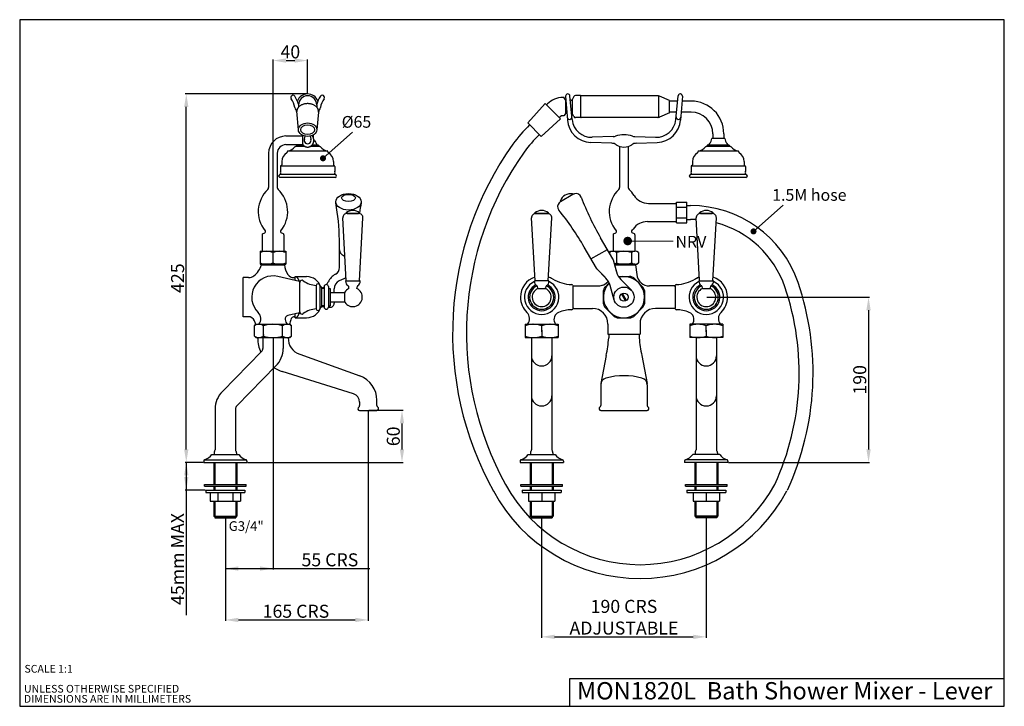
# Model space of a CAD drawing. Units: millimetres. Extents: x 0 to 1137, y 0 to 792.
import ezdxf
from ezdxf.enums import TextEntityAlignment as Align
from ezdxf.lldxf.tags import DXFTag

# ---------------------------------------------------------------- set-up
doc = ezdxf.new("R2010")
doc.units = ezdxf.units.MM
for name, color, linetype in [('CAD', 7, 'Continuous'), ('Default', 7, 'Continuous'), ('GEOMETRY', 7, 'Continuous'), ('SHEET', 7, 'Continuous')]:
    doc.layers.add(name, color=color, linetype=linetype)
doc.styles.add('SEACAD_arial_ttf', font='arial.ttf')
doc.styles.add('SEACAD_seiso_ttf', font='seiso.ttf')
doc.styles.get("Standard").update_dxf_attribs({"font": 'arial.ttf'})
tags = doc.linetypes.add('HIDDEN2', pattern=[4.7625, 3.175, -1.5875]).pattern_tags.tags
tags[6:7] = [DXFTag(74, 4), DXFTag(75, 0), DXFTag(340, '0'), DXFTag(46, 0.0), DXFTag(50, 0.0), DXFTag(44, 0.0), DXFTag(45, 0.0)]
tags[4:5] = [DXFTag(74, 4), DXFTag(75, 0), DXFTag(340, '0'), DXFTag(46, 0.0), DXFTag(50, 0.0), DXFTag(44, 0.0), DXFTag(45, 0.0)]
doc.dimstyles.new('ISO-25', dxfattribs={"dimtxt": 2.5, "dimasz": 2.5, "dimexe": 1.25, "dimexo": 0.625, "dimtad": 1, "dimtxsty": 'Standard', "dimcen": 2.5, "dimadec": 0, "dimazin": 0, "dimtfac": 1, "dimtmove": 0, "dimatfit": 3, "dimfxl": 1, "dimarcsym": 0})

# ---------------------------------------------------------------- blocks, each defined once
blk = doc.blocks.new('*D12')
at = {"layer": 'Defpoints', "color": 0}
for p in [(402.4, 341.4), (237.4, 217.4), (402.4, 99.6)]:
    blk.add_point(p, dxfattribs=at)
at = {"layer": 'GEOMETRY', "color": 0, "lineweight": -2}
for p, q in [((402.4, 340.7), (402.4, 98.4)), ((237.4, 216.7), (237.4, 98.4)), ((252.4, 99.6), (387.4, 99.6))]:
    blk.add_line(p, q, dxfattribs=at)
at = {"layer": 'GEOMETRY', "color": 0}
for points in [[(252.4, 102.1), (252.4, 97.1), (237.4, 99.6)], [(387.4, 97.1), (387.4, 102.1), (402.4, 99.6)]]:
    blk.add_solid(points, dxfattribs=at)
at = {"layer": 'GEOMETRY', "color": 0, "insert": (318.9, 107.7), "char_height": 15, "attachment_point": 5, "style": 'SEACAD_seiso_ttf'}
blk.add_mtext('{165 CRS}', dxfattribs=at)
blk = doc.blocks.new('*D13')
at = {"layer": 'Defpoints', "color": 0}
for p in [(332.4, 744.9), (332.4, 706.4), (292.4, 524.9)]:
    blk.add_point(p, dxfattribs=at)
at = {"layer": 'GEOMETRY', "color": 0, "lineweight": -2}
for p, q in [((292.4, 525.5), (292.4, 746.1)), ((307.4, 744.9), (317.4, 744.9)), ((332.4, 707.1), (332.4, 746.1))]:
    blk.add_line(p, q, dxfattribs=at)
at = {"layer": 'GEOMETRY', "color": 0}
for points in [[(307.4, 747.4), (307.4, 742.4), (292.4, 744.9)], [(317.4, 742.4), (317.4, 747.4), (332.4, 744.9)]]:
    blk.add_solid(points, dxfattribs=at)
at = {"layer": 'GEOMETRY', "color": 0, "insert": (312.4, 753), "char_height": 15, "attachment_point": 5, "style": 'SEACAD_seiso_ttf'}
blk.add_mtext('40', dxfattribs=at)
blk = doc.blocks.new('*D14')
at = {"layer": 'Defpoints', "color": 0}
for p in [(192.3, 706.4), (332.4, 706.4), (212.4, 281.4)]:
    blk.add_point(p, dxfattribs=at)
at = {"layer": 'GEOMETRY', "color": 0, "lineweight": -2}
for p, q in [((331.7, 706.4), (191, 706.4)), ((192.3, 296.4), (192.3, 691.4)), ((211.7, 281.4), (191, 281.4))]:
    blk.add_line(p, q, dxfattribs=at)
at = {"layer": 'GEOMETRY', "color": 0}
for points in [[(194.8, 691.4), (189.8, 691.4), (192.3, 706.4)], [(189.8, 296.4), (194.8, 296.4), (192.3, 281.4)]]:
    blk.add_solid(points, dxfattribs=at)
at = {"layer": 'GEOMETRY', "color": 0, "insert": (184.2, 493.9), "char_height": 15, "attachment_point": 5, "rotation": 90, "style": 'SEACAD_seiso_ttf'}
blk.add_mtext('425', dxfattribs=at)
blk = doc.blocks.new('*D15')
at = {"layer": 'Defpoints', "color": 0}
for p in [(402.4, 341.4), (441.3, 341.4), (262.4, 281.4)]:
    blk.add_point(p, dxfattribs=at)
at = {"layer": 'GEOMETRY', "color": 0, "lineweight": -2}
for p, q in [((403, 341.4), (442.6, 341.4)), ((441.3, 296.4), (441.3, 326.4)), ((263, 281.4), (442.6, 281.4))]:
    blk.add_line(p, q, dxfattribs=at)
at = {"layer": 'GEOMETRY', "color": 0}
for points in [[(443.8, 326.4), (438.8, 326.4), (441.3, 341.4)], [(438.8, 296.4), (443.8, 296.4), (441.3, 281.4)]]:
    blk.add_solid(points, dxfattribs=at)
at = {"layer": 'GEOMETRY', "color": 0, "insert": (433.2, 311.4), "char_height": 15, "attachment_point": 5, "rotation": 90, "style": 'SEACAD_seiso_ttf'}
blk.add_mtext('60', dxfattribs=at)
blk = doc.blocks.new('*D16')
at = {"layer": 'Defpoints', "color": 0}
for p in [(602.5, 217.4), (792.5, 217.4), (792.5, 80.1)]:
    blk.add_point(p, dxfattribs=at)
at = {"layer": 'GEOMETRY', "color": 0, "lineweight": -2}
for p, q in [((602.5, 216.7), (602.5, 78.9)), ((792.5, 216.7), (792.5, 78.9)), ((617.5, 80.1), (777.5, 80.1))]:
    blk.add_line(p, q, dxfattribs=at)
at = {"layer": 'GEOMETRY', "color": 0}
for points in [[(617.5, 82.6), (617.5, 77.6), (602.5, 80.1)], [(777.5, 77.6), (777.5, 82.6), (792.5, 80.1)]]:
    blk.add_solid(points, dxfattribs=at)
at = {"layer": 'GEOMETRY', "color": 0, "insert": (697.5, 100.8), "char_height": 15, "attachment_point": 5, "style": 'SEACAD_seiso_ttf'}
blk.add_mtext('{190 CRS\\PADJUSTABLE}', dxfattribs=at)
blk = doc.blocks.new('*D17')
at = {"layer": 'Defpoints', "color": 0}
for p in [(212.4, 281.4), (192.3, 249.4), (214.9, 249.4)]:
    blk.add_point(p, dxfattribs=at)
at = {"layer": 'GEOMETRY', "color": 0, "lineweight": -2}
for p, q in [((211.7, 281.4), (191, 281.4)), ((192.3, 281.4), (192.3, 105.3)), ((192.3, 266.4), (192.3, 264.4)), ((214.2, 249.4), (191, 249.4))]:
    blk.add_line(p, q, dxfattribs=at)
at = {"layer": 'GEOMETRY', "color": 0}
for points in [[(194.8, 266.4), (189.8, 266.4), (192.3, 281.4)], [(189.8, 264.4), (194.8, 264.4), (192.3, 249.4)]]:
    blk.add_solid(points, dxfattribs=at)
at = {"layer": 'GEOMETRY', "color": 0, "insert": (184.2, 169.9), "char_height": 15, "attachment_point": 5, "rotation": 90, "style": 'SEACAD_seiso_ttf'}
blk.add_mtext('{45mm MAX}', dxfattribs=at)
blk = doc.blocks.new('*D18')
at = {"layer": 'Defpoints', "color": 0}
for p in [(292.4, 425.4), (237.4, 219.5), (292.4, 158.9)]:
    blk.add_point(p, dxfattribs=at)
at = {"layer": 'GEOMETRY', "color": 0, "lineweight": -2}
for p, q in [((292.4, 424.7), (292.4, 157.7)), ((237.4, 218.9), (237.4, 157.7)), ((237.4, 158.9), (404.3, 158.9)), ((252.4, 158.9), (277.4, 158.9))]:
    blk.add_line(p, q, dxfattribs=at)
at = {"layer": 'GEOMETRY', "color": 0}
for points in [[(252.4, 161.4), (252.4, 156.4), (237.4, 158.9)], [(277.4, 156.4), (277.4, 161.4), (292.4, 158.9)]]:
    blk.add_solid(points, dxfattribs=at)
at = {"layer": 'GEOMETRY', "color": 0, "insert": (355.8, 167), "char_height": 15, "attachment_point": 5, "style": 'SEACAD_seiso_ttf'}
blk.add_mtext('{ 55 CRS}', dxfattribs=at)
blk = doc.blocks.new('*D19')
at = {"layer": 'Defpoints', "color": 0}
for p in [(792.5, 471.9), (817.5, 281.4), (979.8, 281.4)]:
    blk.add_point(p, dxfattribs=at)
at = {"layer": 'GEOMETRY', "color": 0, "lineweight": -2}
for p, q in [((793.1, 471.9), (981, 471.9)), ((979.8, 456.9), (979.8, 296.4)), ((818.1, 281.4), (981, 281.4))]:
    blk.add_line(p, q, dxfattribs=at)
at = {"layer": 'GEOMETRY', "color": 0}
for points in [[(982.3, 456.9), (977.3, 456.9), (979.8, 471.9)], [(977.3, 296.4), (982.3, 296.4), (979.8, 281.4)]]:
    blk.add_solid(points, dxfattribs=at)
at = {"layer": 'GEOMETRY', "color": 0, "insert": (971.6, 376.6), "char_height": 15, "attachment_point": 5, "rotation": 90, "style": 'SEACAD_seiso_ttf'}
blk.add_mtext('{190}', dxfattribs=at)
blk = doc.blocks.new('SEANNOT_GROUP1')
at = {"layer": 'Default', "linetype": 'Continuous', "lineweight": 20}
h = blk.add_hatch(color=7, dxfattribs=at)
edge = h.paths.add_edge_path()
edge.add_ellipse((345.17, 306.38), major_axis=(1.17, 0), ratio=1, start_angle=0, end_angle=360)
at = {"layer": 'Default', "color": 7, "linetype": 'Continuous', "lineweight": 20}
blk.add_lwpolyline([(356.56, 316.45), (345.17, 306.38)], dxfattribs=at)
blk = doc.blocks.new('SEANNOT_GROUP4')
at = {"layer": 'Default', "linetype": 'Continuous', "lineweight": 20}
h = blk.add_hatch(color=7, dxfattribs=at)
edge = h.paths.add_edge_path()
edge.add_ellipse((288.99, 298.97), major_axis=(1.67, 0), ratio=1, start_angle=0, end_angle=360)
at = {"layer": 'Default', "color": 7, "linetype": 'Continuous', "lineweight": 20}
blk.add_lwpolyline([(306.55, 298.97), (288.99, 298.97)], dxfattribs=at)

msp = doc.modelspace()

# ---------------------------------------------------------------- linework, layer by layer
at = {"layer": 'Default', "color": 7, "linetype": 'Continuous'}
for p, q in [((638.63, 590.588), (638.187, 591.031)), ((638.63, 590.588), (638.187, 591.031)), ((624.207, 582.261), (624.045, 582.866)), ((624.207, 582.261), (624.045, 582.866)), ((624.207, 582.261), (638.63, 590.588)), ((624.207, 582.261), (638.63, 590.588)), ((376.618, 568.519), (376.772, 569.097)), ((392.515, 568.519), (376.618, 568.519)), ((377.909, 568.519), (391.224, 568.519)), ((392.515, 568.519), (392.36, 569.097)), ((594.567, 568.519), (594.721, 569.097)), ((594.567, 568.519), (610.464, 568.519)), ((609.172, 568.519), (595.858, 568.519)), ((610.464, 568.519), (610.309, 569.097)), ((784.567, 568.519), (784.721, 569.097)), ((800.464, 568.519), (784.567, 568.519)), ((785.858, 568.519), (799.172, 568.519)), ((800.464, 568.519), (800.309, 569.097)), ((376.917, 490.82), (372.949, 563.28)), ((392.216, 490.82), (396.184, 563.28)), ((594.866, 490.82), (590.898, 563.28)), ((610.165, 490.82), (614.133, 563.28)), ((784.866, 490.82), (780.898, 563.28)), ((800.165, 490.82), (804.133, 563.28)), ((369.109, 506.134), (369.109, 538.222)), ((684.548, 516.261), (670.549, 540.507)), ((665.617, 505.331), (651.619, 529.578)), ((665.617, 505.331), (651.619, 529.578)), ((659.426, 516.056), (678.356, 526.985)), ((659.426, 516.056), (678.356, 526.985)), ((680.724, 523.026), (682.214, 524.517)), ((680.724, 523.026), (682.214, 524.517)), ((680.724, 523.026), (680.724, 522.885)), ((680.724, 523.026), (680.724, 522.885)), ((685.061, 515.032), (688.515, 502.404)), ((685.061, 515.032), (688.515, 502.404)), ((685.11, 514.962), (688.924, 501.02)), ((666.426, 504.273), (675.634, 494.968)), ((666.426, 504.273), (675.634, 494.968)), ((666.461, 504.195), (676.628, 493.921)), ((666.461, 504.195), (676.628, 493.921)), ((376.728, 494.27), (368.884, 490.612)), ((376.618, 490.82), (392.515, 490.82)), ((610.464, 490.82), (594.567, 490.82)), ((706.062, 479.894), (693.918, 492.311)), ((784.567, 490.82), (800.464, 490.82)), ((358.358, 477.406), (375.249, 477.406)), ((363.147, 477.406), (363.147, 481.607)), ((363.147, 477.406), (363.147, 481.607)), ((375.249, 466.228), (375.249, 477.655)), ((380.095, 481.915), (380.095, 482.888)), ((389.038, 481.915), (389.038, 482.888)), ((598.044, 481.915), (598.044, 482.888)), ((598.044, 481.915), (606.987, 481.915)), ((606.987, 481.915), (606.987, 482.888)), ((675.345, 483.143), (680.529, 488.328)), ((675.345, 483.143), (680.529, 488.328)), ((686.354, 468.516), (681.674, 485.242)), ((788.044, 481.915), (788.044, 482.888)), ((788.044, 481.915), (796.987, 481.915)), ((796.987, 481.915), (796.987, 482.888)), ((358.358, 466.477), (375.249, 466.477)), ((363.147, 466.477), (363.147, 464.992)), ((363.147, 466.477), (363.147, 464.992)), ((699.2, 467.533), (694.54, 475.605)), ((699.2, 467.533), (694.54, 475.605)), ((700.491, 468.278), (695.831, 476.35)), ((700.491, 468.278), (695.831, 476.35)), ((348.919, 461.406), (351.403, 461.107)), ((356.368, 460.51), (357.887, 460.327))]:
    msp.add_line(p, q, dxfattribs=at)
for radius in [11.675, 11.675, 4.72, 4.72]:
    msp.add_circle((697.515, 471.941), radius, dxfattribs=at)
for centre, radius, start, end in [((635.842, 578.762), 12.491, 79.179594, 160.820406), ((635.842, 578.762), 12.491, 79.179594, 160.820406), ((651.816, 551.095), 41.636, 105.669286, 108.463041), ((651.816, 551.095), 41.636, 105.669286, 108.463041), ((642.257, 585.171), 6.245, 20.413238, 105.669286), ((642.257, 585.171), 6.245, 20.413238, 105.669286), ((71.119, 530.892), 298.08, 1.40912, 9.620108), ((687.964, 530.892), 298.08, 170.379892, 172.633543), ((627.086, 576.411), 6.245, 134.329258, 219.586032), ((627.086, 576.411), 6.245, 134.329258, 219.586032), ((651.816, 551.095), 41.636, 131.536959, 134.329258), ((651.816, 551.095), 41.636, 131.536959, 134.329258), ((939.976, 698.371), 312.269, 200.826258, 210.367193), ((939.976, 698.371), 312.269, 200.826258, 210.367193), ((377.909, 563.551), 4.968, 90, 183.134762), ((384.566, 560.074), 11.923, 49.179594, 130.820406), ((391.224, 563.551), 4.968, 356.865238, 90), ((595.858, 563.551), 4.968, 90, 183.134762), ((602.515, 560.074), 11.923, 49.179594, 130.820406), ((609.172, 563.551), 4.968, 356.865238, 90), ((380.191, 375.18), 312.269, 29.632807, 39.173742), ((380.191, 375.18), 312.269, 29.632807, 39.173742), ((785.858, 563.551), 4.968, 90, 183.134762), ((792.515, 560.074), 11.923, 49.179594, 130.820406), ((799.172, 563.551), 4.968, 356.865238, 90), ((680.041, 513.658), 5.204, 15.297637, 30), ((680.041, 513.658), 5.204, 15.297637, 30), ((680.318, 513.651), 4.968, 15.297637, 30), ((680.318, 513.651), 4.968, 15.297637, 30), ((360.277, 506.134), 8.832, 298.645452, 0), ((670.125, 507.934), 5.204, 210, 224.702363), ((670.125, 507.934), 5.204, 210, 224.702363), ((669.992, 507.689), 4.968, 210, 224.702363), ((669.992, 507.689), 4.968, 210, 224.702363), ((708.217, 506.297), 20.002, 195.297637, 224.365951), ((708.217, 506.297), 20.002, 195.297637, 224.365951), ((708.217, 506.297), 20.002, 195.297637, 224.365951), ((343.048, 495.667), 14.437, 320.304796, 334.58708), ((374.037, 480.943), 19.872, 118.645452, 154.58708), ((373.083, 481.607), 9.936, 115, 180), ((373.083, 481.607), 9.936, 115, 180), ((376.618, 490.323), 0.497, 90, 180), ((382.082, 490.323), 5.962, 180, 236.251011), ((387.05, 490.323), 5.962, 303.748989, 0), ((392.515, 490.323), 0.497, 0, 90), ((602.515, 471.941), 19.872, 115.110477, 64.889523), ((594.567, 490.323), 0.497, 90, 180), ((600.031, 490.323), 5.962, 180, 236.251011), ((604.999, 490.323), 5.962, 303.748989, 0), ((610.464, 490.323), 0.497, 0, 90), ((662.411, 479.851), 20.002, 15.634049, 44.702363), ((662.411, 479.851), 20.002, 15.634049, 44.702363), ((792.515, 471.941), 19.872, 115.110477, 64.889523), ((792.515, 471.941), 24.343, 108.879322, 120.886458), ((784.567, 490.323), 0.497, 90, 180), ((790.031, 490.323), 5.962, 180, 236.251011), ((794.999, 490.323), 5.962, 303.748989, 0), ((800.464, 490.323), 0.497, 0, 90), ((343.048, 495.667), 14.437, 293.992505, 305.439294), ((384.566, 471.941), 10.93, 211.51537, 65.85226), ((384.566, 471.941), 10.93, 114.14774, 148.48463), ((377.114, 482.888), 2.981, 0, 56.251011), ((392.018, 482.888), 2.981, 123.748989, 180), ((602.515, 471.941), 15.6, 115.215498, 64.784502), ((602.515, 471.941), 13.91, 111.959656, 68.040344), ((602.515, 471.941), 10.93, 114.14774, 65.85226), ((595.063, 482.888), 2.981, 0, 56.251011), ((609.967, 482.888), 2.981, 123.748989, 180), ((792.515, 471.941), 15.6, 115.215498, 64.784502), ((792.515, 471.941), 13.91, 111.959656, 68.040344), ((792.515, 471.941), 10.93, 114.14774, 65.85226), ((785.063, 482.888), 2.981, 0, 56.251011), ((799.967, 482.888), 2.981, 123.748989, 180), ((358.449, 464.992), 4.699, 263.140633, 0), ((358.449, 464.992), 4.699, 263.140633, 0)]:
    msp.add_arc(centre, radius, start, end, dxfattribs=at)
for centre, major_axis, ratio in [((379.542, 581.924), (14.656, 0), 0.64768099), ((379.542, 586.425), (7.949, 0), 0.51759106)]:
    msp.add_ellipse(centre, major_axis=major_axis, ratio=ratio, dxfattribs=at)
msp.add_rational_spline([(369.109, 526.469), (369.109, 521.419), (375.352, 519.391)], [1, 0.837126017571, 1], degree=2, dxfattribs=at)
at = {"layer": 'GEOMETRY', "color": 7, "linetype": 'Continuous'}
for p, q in [((321.858, 693.729), (321.858, 691.13)), ((342.858, 693.729), (342.858, 691.13)), ((606.656, 695.173), (586.554, 672.848)), ((606.656, 695.173), (624.333, 677.495)), ((609.169, 694.857), (608.07, 693.758)), ((628.19, 702.253), (627.023, 702.253)), ((629.995, 699.628), (628.623, 702.003)), ((629.995, 699.628), (629.995, 683.878)), ((630.11, 703.665), (632.266, 676.188)), ((637.735, 676.734), (635.103, 704.057)), ((636.527, 699.003), (635.591, 699.003)), ((639.746, 703.328), (637.61, 699.628)), ((637.61, 699.628), (637.61, 683.878)), ((647.173, 704.453), (641.695, 704.453)), ((647.423, 704.203), (647.423, 679.303)), ((647.423, 704.003), (647.423, 679.503)), ((647.423, 704.003), (647.423, 679.503)), ((736.762, 704.253), (648.085, 704.253)), ((737.423, 704.003), (737.423, 679.503)), ((749.923, 698.753), (738.637, 703.746)), ((749.923, 684.753), (749.923, 698.753)), ((759.355, 698.103), (749.923, 698.103)), ((757.296, 676.734), (759.932, 704.105)), ((764.918, 703.625), (762.764, 676.188)), ((774.923, 698.103), (764.485, 698.103)), ((321.758, 665.121), (319.858, 686.334)), ((344.774, 685.312), (342.958, 665.121)), ((629.995, 683.878), (628.623, 681.503)), ((631.615, 684.503), (631.077, 684.503)), ((639.746, 680.178), (637.61, 683.878)), ((749.923, 684.753), (738.637, 679.76)), ((758.131, 685.403), (749.923, 685.403)), ((774.923, 685.403), (763.488, 685.403)), ((586.554, 672.848), (602.008, 657.393)), ((624.333, 677.495), (602.008, 657.393)), ((622.919, 678.909), (624.018, 680.008)), ((628.19, 681.253), (627.023, 681.253)), ((647.173, 679.053), (641.695, 679.053)), ((736.762, 679.253), (648.085, 679.253)), ((800.073, 660.403), (800.073, 655.103)), ((812.773, 660.403), (812.773, 655.103)), ((307.358, 657.861), (326.808, 657.861)), ((307.358, 647.861), (326.802, 647.861)), ((326.758, 658.56), (326.758, 657.861)), ((326.808, 647.861), (326.808, 657.861)), ((338.708, 658.933), (338.708, 656.439)), ((340.327, 652.864), (339.517, 652.864)), ((683.311, 649.489), (659.128, 650.398)), ((685.007, 657.311), (660.977, 656.407)), ((710.024, 657.311), (734.054, 656.407)), ((711.719, 649.489), (735.903, 650.398)), ((813.923, 655.103), (798.923, 655.103)), ((287.358, 637.861), (287.358, 598.393)), ((297.358, 637.861), (297.358, 598.393)), ((308.858, 639.603), (308.858, 639.198)), ((309.641, 640.579), (355.074, 640.579)), ((329.702, 645.603), (318.358, 645.603)), ((319.658, 647.103), (319.658, 645.603)), ((327.472, 647.103), (319.658, 647.103)), ((346.358, 645.603), (334.944, 645.603)), ((345.058, 647.103), (337.173, 647.103)), ((345.058, 647.103), (345.058, 645.603)), ((355.858, 639.603), (355.858, 639.198)), ((692.515, 645.858), (692.515, 598.393)), ((702.515, 645.858), (702.515, 598.393)), ((782.923, 639.603), (782.923, 639.198)), ((783.707, 640.579), (829.14, 640.579)), ((820.423, 645.603), (792.423, 645.603)), ((819.123, 647.103), (793.723, 647.103)), ((793.723, 647.103), (793.723, 645.603)), ((819.123, 647.103), (819.123, 645.603)), ((829.923, 639.603), (829.923, 639.198)), ((302.608, 628.603), (302.608, 624.572)), ((362.108, 628.603), (362.108, 624.572)), ((776.673, 628.603), (776.673, 624.572)), ((836.173, 628.603), (836.173, 624.572)), ((300.958, 622.603), (300.958, 617.115)), ((300.958, 613.991), (300.958, 613.303)), ((301.783, 623.588), (362.933, 623.588)), ((363.758, 622.603), (363.758, 617.115)), ((363.758, 613.991), (363.758, 613.303)), ((775.023, 622.603), (775.023, 617.115)), ((775.023, 613.991), (775.023, 613.303)), ((775.848, 623.588), (836.998, 623.588)), ((837.823, 622.603), (837.823, 617.115)), ((837.823, 613.991), (837.823, 613.303)), ((364.258, 613.303), (300.458, 613.303)), ((364.258, 610.103), (300.458, 610.103)), ((838.323, 613.303), (774.523, 613.303)), ((838.323, 610.103), (774.523, 610.103)), ((726.006, 580.068), (758.015, 580.068)), ((758.015, 557.568), (758.015, 581.568)), ((758.015, 581.568), (770.015, 581.568)), ((770.015, 557.568), (770.015, 581.568)), ((758.015, 575.568), (770.015, 575.568)), ((770.015, 577.568), (774.454, 577.568)), ((724.523, 559.068), (758.015, 559.068)), ((758.015, 563.568), (770.015, 563.568)), ((758.015, 557.568), (770.015, 557.568)), ((770.015, 561.568), (774.454, 561.568)), ((280.364, 544.855), (282.848, 546.263)), ((304.351, 544.855), (301.868, 546.263)), ((685.522, 544.855), (688.005, 546.263)), ((709.509, 544.855), (707.026, 546.263)), ((279.858, 543.985), (279.858, 524.855)), ((304.858, 543.985), (304.858, 524.855)), ((685.015, 543.985), (685.015, 524.855)), ((710.015, 543.985), (710.015, 524.855)), ((277.458, 524.855), (307.258, 524.855)), ((277.458, 524.855), (277.458, 509.855)), ((292.358, 523.355), (292.358, 511.355)), ((307.258, 524.855), (307.258, 509.855)), ((680.615, 523.355), (682.115, 524.855)), ((680.615, 523.355), (680.615, 523.072)), ((682.115, 524.855), (710.015, 524.855)), ((688.765, 523.355), (688.765, 511.355)), ((706.265, 523.355), (706.265, 511.355)), ((714.415, 523.355), (714.415, 511.355)), ((277.458, 509.855), (307.258, 509.855)), ((279.158, 509.191), (280.308, 509.855)), ((279.158, 509.855), (279.158, 509.191)), ((279.158, 509.191), (305.558, 509.191)), ((304.408, 509.855), (280.308, 509.855)), ((305.558, 509.191), (304.408, 509.855)), ((305.558, 509.855), (305.558, 509.191)), ((709.565, 509.855), (686.476, 509.855)), ((686.476, 509.855), (712.915, 509.855)), ((686.658, 509.191), (710.715, 509.191)), ((710.715, 509.191), (709.565, 509.855)), ((710.715, 509.858), (710.715, 509.191)), ((710.715, 509.191), (712.213, 497.959)), ((714.415, 511.355), (712.915, 509.855)), ((264.273, 494.441), (257.878, 494.441)), ((257.878, 449.441), (257.878, 494.441)), ((258.858, 494.441), (258.858, 494.441)), ((322.97, 490.031), (297.858, 495.816)), ((316.266, 494.441), (317.878, 494.441)), ((317.878, 495.691), (331.178, 495.691)), ((317.878, 491.204), (317.878, 495.691)), ((323.358, 454.339), (323.358, 489.544)), ((691.258, 495.691), (705.322, 495.691)), ((705.322, 495.691), (704.017, 495.691)), ((708.789, 494.255), (719.829, 483.215)), ((719.829, 483.215), (708.789, 494.255)), ((342.358, 485.441), (342.358, 458.436)), ((346.358, 485.441), (346.358, 458.441)), ((348.858, 483.441), (346.358, 483.441)), ((348.858, 460.441), (348.858, 483.441)), ((351.358, 481.941), (348.858, 481.941)), ((351.358, 484.054), (351.358, 460.554)), ((356.358, 484.054), (356.358, 460.554)), ((356.358, 481.941), (358.358, 481.941)), ((358.358, 481.941), (358.358, 461.941)), ((638.515, 484.963), (638.515, 471.941)), ((638.515, 484.941), (667.949, 484.941)), ((673.765, 464.135), (673.765, 479.748)), ((675.202, 483.215), (676.124, 484.138)), ((675.202, 483.215), (676.124, 484.138)), ((715.559, 487.485), (715.473, 487.485)), ((721.265, 479.748), (721.265, 464.135)), ((756.515, 484.941), (727.081, 484.941)), ((756.515, 484.963), (756.515, 466.842)), ((638.515, 471.941), (638.515, 458.92)), ((756.515, 466.842), (756.515, 458.92)), ((348.858, 460.441), (346.358, 460.441)), ((351.358, 461.941), (348.858, 461.941)), ((348.858, 461.338), (351.358, 461.037)), ((356.355, 460.436), (357.884, 460.252)), ((356.358, 461.941), (358.358, 461.941)), ((638.515, 458.941), (661.015, 458.941)), ((675.202, 460.667), (686.241, 449.628)), ((719.829, 460.667), (708.789, 449.628)), ((756.515, 458.941), (734.015, 458.941)), ((263.603, 449.441), (257.878, 449.441)), ((258.858, 449.441), (258.858, 449.441)), ((322.97, 453.852), (309.46, 450.74)), ((317.584, 449.441), (317.878, 449.441)), ((317.878, 448.191), (317.878, 452.679)), ((317.878, 448.191), (331.178, 448.191)), ((689.709, 448.191), (705.322, 448.191)), ((270.858, 439.008), (272.508, 440.658)), ((270.858, 427.008), (270.858, 439.008)), ((272.508, 440.658), (312.208, 440.658)), ((275.958, 440.657), (275.958, 440.658)), ((281.358, 427.008), (281.358, 439.008)), ((303.358, 427.008), (303.358, 439.008)), ((308.758, 440.657), (308.758, 440.658)), ((313.858, 439.008), (312.208, 440.658)), ((313.858, 427.008), (313.858, 439.008)), ((583.515, 440.658), (583.515, 425.358)), ((583.515, 440.658), (595.056, 440.658)), ((583.515, 440.658), (621.515, 440.658)), ((602.515, 432.075), (602.515, 439.008)), ((602.515, 433.941), (602.515, 427.008)), ((609.974, 440.658), (621.515, 440.658)), ((621.515, 440.658), (621.515, 425.358)), ((679.015, 440.941), (679.015, 429.441)), ((716.015, 440.941), (716.015, 429.441)), ((785.056, 440.658), (773.515, 440.658)), ((773.515, 440.658), (773.515, 425.358)), ((811.515, 440.658), (773.515, 440.658)), ((792.515, 432.075), (792.515, 439.008)), ((792.515, 433.941), (792.515, 427.008)), ((811.515, 440.658), (799.974, 440.658)), ((811.515, 440.658), (811.515, 425.358)), ((270.858, 427.008), (272.508, 425.358)), ((272.508, 425.358), (312.208, 425.358)), ((274.858, 424.429), (274.858, 425.358)), ((280.558, 425.358), (280.558, 412.817)), ((282.33, 428.28), (282.358, 428.307)), ((304.158, 425.358), (304.158, 412.817)), ((309.858, 424.941), (309.858, 425.358)), ((313.858, 427.008), (312.208, 425.358)), ((583.515, 425.358), (621.515, 425.358)), ((590.715, 425.358), (590.715, 295.768)), ((614.315, 425.358), (614.315, 295.768)), ((679.015, 429.441), (716.015, 429.441)), ((680.015, 429.441), (680.015, 424.941)), ((715.015, 429.441), (715.015, 424.941)), ((811.515, 425.358), (773.515, 425.358)), ((780.715, 425.358), (780.715, 295.768)), ((804.315, 425.358), (804.315, 295.768)), ((279.093, 409.281), (233.934, 363.123)), ((323.202, 406.081), (392.505, 381.173)), ((677.015, 404.594), (670.905, 372.37)), ((718.015, 404.594), (724.125, 372.37)), ((295.781, 392.594), (250.622, 346.435)), ((385.365, 360.479), (302.923, 386.251)), ((670.765, 370.879), (670.765, 346.826)), ((724.265, 370.879), (724.265, 346.826)), ((412.358, 346.826), (412.358, 353.044)), ((225.558, 342.899), (225.558, 295.768)), ((249.158, 342.899), (249.158, 295.768)), ((392.358, 351.232), (392.358, 346.826)), ((392.358, 341.361), (412.358, 341.361)), ((670.765, 341.361), (724.265, 341.361)), ((213.366, 284.275), (261.349, 284.275)), ((221.858, 290.358), (252.858, 290.358)), ((224.458, 292.358), (224.458, 290.358)), ((250.258, 292.358), (250.258, 290.358)), ((578.524, 284.275), (626.507, 284.275)), ((587.015, 290.358), (618.015, 290.358)), ((589.615, 292.358), (589.615, 290.358)), ((615.415, 292.358), (615.415, 290.358)), ((816.507, 284.275), (768.524, 284.275)), ((808.015, 290.358), (777.015, 290.358)), ((779.615, 292.358), (779.615, 290.358)), ((805.415, 292.358), (805.415, 290.358)), ((212.358, 282.858), (212.358, 281.358)), ((212.358, 281.358), (262.358, 281.358)), ((224.158, 281.358), (224.158, 255.93)), ((225.308, 281.358), (225.308, 255.93)), ((249.408, 281.358), (249.408, 255.93)), ((250.558, 281.358), (250.558, 255.93)), ((262.358, 282.858), (262.358, 281.358)), ((577.515, 282.858), (577.515, 281.358)), ((577.515, 281.358), (627.515, 281.358)), ((589.315, 281.358), (589.315, 255.93)), ((590.465, 281.358), (590.465, 255.93)), ((614.565, 281.358), (614.565, 255.93)), ((615.715, 281.358), (615.715, 255.93)), ((627.515, 282.858), (627.515, 281.358)), ((767.515, 282.858), (767.515, 281.358)), ((817.515, 281.358), (767.515, 281.358)), ((779.315, 281.358), (779.315, 255.93)), ((780.465, 281.358), (780.465, 255.93)), ((804.565, 281.358), (804.565, 255.93)), ((805.715, 281.358), (805.715, 255.93)), ((817.515, 282.858), (817.515, 281.358)), ((213.358, 253.93), (213.358, 255.93)), ((213.358, 255.93), (261.358, 255.93)), ((213.358, 253.93), (261.358, 253.93)), ((224.158, 253.93), (224.158, 249.439)), ((225.308, 253.93), (225.308, 249.439)), ((249.408, 253.93), (249.408, 249.439)), ((250.558, 253.93), (250.558, 249.439)), ((261.358, 253.93), (261.358, 255.93)), ((578.515, 253.93), (578.515, 255.93)), ((578.515, 255.93), (626.515, 255.93)), ((578.515, 253.93), (626.515, 253.93)), ((589.315, 253.93), (589.315, 249.439)), ((590.465, 253.93), (590.465, 249.439)), ((614.565, 253.93), (614.565, 249.439)), ((615.715, 253.93), (615.715, 249.439)), ((626.515, 253.93), (626.515, 255.93)), ((768.515, 253.93), (768.515, 255.93)), ((768.515, 255.93), (816.515, 255.93)), ((768.515, 253.93), (816.515, 253.93)), ((779.315, 253.93), (779.315, 249.439)), ((780.465, 253.93), (780.465, 249.439)), ((804.565, 253.93), (804.565, 249.439)), ((805.715, 253.93), (805.715, 249.439)), ((816.515, 253.93), (816.515, 255.93)), ((214.858, 249.439), (259.858, 249.439)), ((214.858, 249.439), (214.858, 246.439)), ((214.858, 246.439), (259.858, 246.439)), ((219.808, 246.439), (219.808, 236.439)), ((228.578, 246.439), (228.578, 236.439)), ((246.138, 246.439), (246.138, 236.439)), ((254.908, 246.439), (254.908, 236.439)), ((259.858, 249.439), (259.858, 246.439)), ((580.015, 249.439), (625.015, 249.439)), ((580.015, 249.439), (580.015, 246.439)), ((580.015, 246.439), (625.015, 246.439)), ((587.315, 246.439), (587.315, 236.439)), ((602.515, 246.439), (602.515, 236.439)), ((602.515, 246.439), (602.515, 236.439)), ((617.715, 246.439), (617.715, 236.439)), ((625.015, 249.439), (625.015, 246.439)), ((770.015, 249.439), (815.015, 249.439)), ((770.015, 249.439), (770.015, 246.439)), ((770.015, 246.439), (815.015, 246.439)), ((777.315, 246.439), (777.315, 236.439)), ((792.515, 246.439), (792.515, 236.439)), ((792.515, 246.439), (792.515, 236.439)), ((807.715, 246.439), (807.715, 236.439)), ((815.015, 249.439), (815.015, 246.439)), ((219.808, 236.439), (254.908, 236.439)), ((224.158, 236.439), (224.158, 219.508)), ((225.308, 236.439), (225.308, 218.358)), ((249.408, 236.439), (249.408, 218.358)), ((250.558, 236.439), (250.558, 219.508)), ((587.315, 236.439), (617.715, 236.439)), ((589.315, 236.439), (589.315, 219.508)), ((590.465, 236.439), (590.465, 218.358)), ((614.565, 236.439), (614.565, 218.358)), ((615.715, 236.439), (615.715, 219.508)), ((777.315, 236.439), (807.715, 236.439)), ((779.315, 236.439), (779.315, 219.508)), ((780.465, 236.439), (780.465, 218.358)), ((804.565, 236.439), (804.565, 218.358)), ((805.715, 236.439), (805.715, 219.508)), ((225.308, 218.358), (224.158, 219.508)), ((224.158, 219.508), (250.558, 219.508)), ((225.308, 218.358), (249.408, 218.358)), ((225.308, 218.358), (225.308, 217.358)), ((225.308, 217.358), (249.408, 217.358)), ((249.408, 218.358), (250.558, 219.508)), ((249.408, 218.358), (249.408, 217.358)), ((590.465, 218.358), (589.315, 219.508)), ((589.315, 219.508), (615.715, 219.508)), ((590.465, 218.358), (614.565, 218.358)), ((590.465, 218.358), (590.465, 217.358)), ((590.465, 217.358), (614.565, 217.358)), ((614.565, 218.358), (615.715, 219.508)), ((614.565, 218.358), (614.565, 217.358)), ((805.715, 219.508), (779.315, 219.508)), ((780.465, 218.358), (779.315, 219.508)), ((804.565, 218.358), (780.465, 218.358)), ((780.465, 218.358), (780.465, 217.358)), ((804.565, 217.358), (780.465, 217.358)), ((804.565, 218.358), (805.715, 219.508)), ((804.565, 218.358), (804.565, 217.358))]:
    msp.add_line(p, q, dxfattribs=at)
for centre, radius, start, end in [((315.424, 702.347), 2.503, 36.293464, 216.293464), ((332.358, 693.729), 12.7, 20.77, 159.23), ((349.291, 702.347), 2.503, 323.706502, 149.199419), ((632.606, 703.861), 2.504, 4.487401, 184.487401), ((762.425, 703.865), 2.504, 354.498645, 174.498645), ((288.338, 684.387), 30, 11.981631, 33.317983), ((288.338, 684.387), 35, 16.605037, 33.743356), ((332.358, 693.729), 10.5, 0, 180), ((376.377, 684.387), 35, 146.649297, 163.394963), ((376.377, 684.387), 30, 146.68202, 168.018369), ((627.023, 677.003), 25.25, 90, 135), ((628.19, 701.753), 0.5, 30, 90), ((631.077, 700.253), 1.25, 210, 240.630548), ((636.527, 700.253), 1.25, 270, 330), ((641.695, 702.203), 2.25, 90, 150), ((647.173, 704.203), 0.25, 0, 90), ((648.085, 703.253), 1, 90, 131.409622), ((736.762, 703.253), 1, 48.590378, 90), ((737.423, 701.003), 3, 66.133421, 90), ((775.073, 660.403), 37.7, 0, 90), ((332.358, 693.729), 15, 191.981631, 214.192238), ((332.358, 693.729), 15, 325.868522, 348.018369), ((631.077, 683.253), 1.25, 90, 150), ((636.527, 683.253), 1.25, 30, 67.963808), ((775.073, 660.403), 25, 0, 90), ((696.305, 558.055), 155.894, 133.689628, 144.590536), ((627.023, 677.003), 4.25, 90, 135), ((628.19, 681.753), 0.5, 270, 330), ((634.714, 679.736), 2.719, 183.018508, 6.375978), ((660.18, 678.378), 28, 184.487401, 267.845909), ((660.131, 678.892), 22.5, 185.501355, 272.154091), ((641.695, 681.303), 2.25, 210, 270), ((647.173, 679.303), 0.25, 270, 0), ((648.085, 680.253), 1, 228.590378, 270), ((734.9, 678.892), 22.5, 267.845909, 354.498645), ((734.85, 678.378), 28, 272.154091, 355.512599), ((736.762, 680.253), 1, 270, 311.409622), ((737.423, 682.503), 3, 270, 293.866579), ((760.317, 679.736), 2.719, 173.624022, 356.981492), ((696.305, 558.055), 139.894, 133.539727, 144.59134), ((697.515, 628.118), 31.25, 71.799332, 108.200668), ((307.358, 637.861), 20, 90, 180), ((307.358, 637.861), 10, 90, 180), ((324.358, 647.103), 3, 165.369657, 180), ((332.358, 652.861), 4, 157.59582, 22.404789), ((319.414, 658.197), 10, 337.59582, 357.152349), ((345.301, 658.197), 10, 182.8485, 202.404789), ((349.816, 656.02), 10, 198.395359, 223.803328), ((340.358, 647.103), 3, 0, 41.677513), ((875.695, 430.518), 376, 144.589688, 208.983071), ((682.935, 639.496), 10, 56.215564, 87.845909), ((684.631, 667.304), 10, 272.154091, 288.200668), ((712.095, 639.496), 10, 92.154091, 123.784436), ((710.4, 667.304), 10, 251.799332, 267.845909), ((798.423, 647.103), 3, 138.322487, 180), ((788.965, 656.02), 10, 316.196672, 354.740526), ((823.881, 656.02), 10, 185.259474, 223.803328), ((814.423, 647.103), 3, 0, 41.677513), ((314.105, 628.372), 11.5, 119.998502, 178.847174), ((307.858, 639.198), 1, 299.863317, 0), ((309.858, 639.603), 1, 102.516373, 180), ((306.39, 655.223), 15, 282.516373, 318.414717), ((318.358, 644.603), 1, 90, 138.414717), ((346.358, 644.603), 1, 41.585283, 90), ((358.325, 655.223), 15, 221.585283, 257.483627), ((354.858, 639.603), 1, 0, 77.483627), ((356.858, 639.198), 1, 180, 240.136683), ((350.61, 628.372), 11.5, 0, 60.001498), ((875.695, 430.518), 360, 144.589963, 208.995893), ((697.515, 661.288), 16.22, 236.215564, 303.784436), ((788.171, 628.372), 11.5, 119.998502, 178.847174), ((781.923, 639.198), 1, 299.863317, 0), ((783.923, 639.603), 1, 102.516373, 180), ((780.456, 655.223), 15, 282.516373, 318.414717), ((792.423, 644.603), 1, 90, 138.414717), ((820.423, 644.603), 1, 41.585283, 90), ((832.391, 655.223), 15, 221.585283, 257.483627), ((828.923, 639.603), 1, 0, 77.483627), ((830.923, 639.198), 1, 180, 240.136683), ((824.676, 628.372), 11.5, 0, 60.001498), ((301.958, 622.603), 1, 100.078658, 180), ((301.958, 617.115), 1, 180, 211.378105), ((301.958, 613.991), 1, 148.621895, 180), ((299.396, 615.553), 2, 328.621895, 31.378105), ((301.608, 624.572), 1, 280.078658, 0), ((363.108, 624.572), 1, 180, 259.921342), ((362.758, 622.603), 1, 0, 79.921342), ((365.319, 615.553), 2, 148.621895, 211.378105), ((362.758, 617.115), 1, 328.621895, 0), ((362.758, 613.991), 1, 0, 31.378105), ((776.023, 622.603), 1, 100.078658, 180), ((776.023, 617.115), 1, 180, 211.378105), ((776.023, 613.991), 1, 148.621895, 180), ((773.462, 615.553), 2, 328.621895, 31.378105), ((775.673, 624.572), 1, 280.078658, 0), ((837.173, 624.572), 1, 180, 259.921342), ((836.823, 622.603), 1, 0, 79.921342), ((839.385, 615.553), 2, 148.621895, 211.378105), ((836.823, 617.115), 1, 328.621895, 0), ((836.823, 613.991), 1, 0, 31.378105), ((300.458, 611.703), 1.6, 90, 270), ((364.258, 611.703), 1.6, 270, 90), ((774.523, 611.703), 1.6, 90, 270), ((838.323, 611.703), 1.6, 270, 90), ((310.358, 570.681), 35, 133.173551, 219.284934), ((284.358, 598.393), 3, 313.173551, 0), ((300.358, 598.393), 3, 180, 226.826449), ((274.358, 570.681), 35, 320.715066, 46.826449), ((715.515, 570.681), 35, 133.173551, 219.284934), ((689.515, 598.393), 3, 313.173551, 0), ((705.515, 598.393), 3, 180, 226.826449), ((679.515, 570.681), 35, 32.297691, 46.826449), ((726.006, 600.068), 20, 212.297691, 270), ((774.454, 446.568), 131, 18.867074, 90), ((724.523, 539.068), 20, 90, 144.916289), ((774.454, 446.568), 115, 86.736051, 90), ((774.454, 446.568), 115, 18.865484, 75.199957), ((282.108, 547.568), 1.5, 299.551924, 39.360033), ((302.608, 547.568), 1.5, 140.639967, 240.448076), ((687.265, 547.568), 1.5, 299.551924, 39.360033), ((707.765, 547.568), 1.5, 140.639153, 240.448076), ((679.515, 570.681), 35, 320.715101, 324.916289), ((280.858, 543.985), 1, 119.551924, 180), ((303.858, 543.985), 1, 0, 60.448076), ((686.015, 543.985), 1, 119.551924, 180), ((709.015, 543.985), 1, 0, 60.448076), ((284.908, 505.605), 19.251, 67.232275, 112.767725), ((299.808, 505.605), 19.251, 67.232275, 112.767725), ((684.69, 518.605), 6.258, 49.37388, 130.62612), ((697.515, 498.585), 26.271, 70.544843, 109.455157), ((710.34, 518.605), 6.258, 49.37388, 130.62612), ((255.22, 516.402), 25, 307.121018, 343.236759), ((284.908, 529.106), 19.251, 247.232275, 292.767725), ((299.808, 529.106), 19.251, 247.232275, 292.767725), ((330.414, 511.867), 25, 186.143659, 213.672408), ((684.69, 516.105), 6.258, 285.973967, 310.62612), ((697.515, 536.126), 26.271, 250.544843, 289.455157), ((710.34, 516.105), 6.258, 229.37388, 310.62612), ((264.273, 504.441), 10, 270, 307.121018), ((292.358, 471.941), 24.5, 77.026595, 225.92079), ((316.266, 502.441), 8, 213.672408, 270), ((322.858, 489.544), 0.5, 0, 77.026595), ((325.858, 488.941), 2.5, 53.291668, 180), ((344.088, 513.391), 27.998, 233.291668, 266.457445), ((331.178, 478.691), 17, 16.2251, 90), ((602.515, 471.941), 24.5, 108.775968, 180), ((602.515, 471.941), 24.5, 59.113542, 71.224032), ((638.431, 531.441), 45, 238.75816, 268.254847), ((667.949, 499.941), 15, 270, 320.096313), ((697.515, 471.941), 23.75, 135.895046, 104.104954), ((697.515, 471.941), 25, 63.194872, 71.805128), ((697.515, 471.941), 25, 63.194872, 71.805128), ((697.515, 471.941), 25, 63.194872, 71.805128), ((727.081, 499.941), 15, 187.594643, 270), ((756.599, 531.441), 45, 271.745153, 301.24184), ((792.515, 471.941), 24.5, 108.775968, 120.886458), ((792.515, 471.941), 24.5, 0, 71.224032), ((592.826, 384.505), 322.939, 335.250604, 18.866129), ((344.358, 485.441), 2, 0, 180), ((342.95, 495.819), 14.53, 293.992505, 305.439294), ((353.858, 484.054), 2.5, 0, 180), ((637.015, 484.963), 1.5, 29.527201, 88.254847), ((639.626, 486.441), 1.5, 209.527201, 270), ((667.949, 499.941), 15, 270, 293.501395), ((697.515, 471.941), 25, 153.194872, 161.805128), ((697.515, 471.941), 25, 18.194872, 26.805128), ((697.515, 471.941), 25, 18.194872, 26.805128), ((755.405, 486.441), 1.5, 270, 330.472799), ((758.015, 484.963), 1.5, 91.745153, 150.472799), ((592.826, 384.505), 306.939, 335.250604, 18.865484), ((602.515, 471.941), 24.5, 180, 225.92079), ((792.515, 471.941), 24.5, 314.07921, 0), ((325.858, 454.941), 2.5, 180, 306.708332), ((344.088, 430.491), 27.998, 93.542555, 126.708332), ((331.178, 465.191), 17, 270, 343.7749), ((344.358, 458.441), 2, 180, 0), ((353.858, 460.554), 2.5, 180, 0), ((638.431, 412.442), 45, 91.745153, 111.271034), ((637.015, 458.92), 1.5, 271.745153, 330.472799), ((639.626, 457.441), 1.5, 90, 150.472799), ((661.015, 440.941), 18, 0, 90), ((697.515, 471.941), 25, 198.194872, 206.805128), ((734.015, 440.941), 18, 90, 180), ((697.515, 471.941), 25, 333.194872, 341.805128), ((755.405, 457.441), 1.5, 29.527201, 90), ((758.015, 458.92), 1.5, 209.527201, 268.254847), ((756.599, 412.442), 45, 68.728966, 88.254847), ((263.603, 441.441), 8, 23.583548, 90), ((238.858, 430.639), 35, 16.483157, 23.583548), ((268.358, 447.157), 10, 319.464198, 45.92079), ((310.358, 446.842), 4, 102.973405, 187.774578), ((316.358, 447.157), 10, 184.91481, 220.535802), ((355.845, 432.777), 45, 163.04484, 169.912768), ((317.584, 444.441), 5, 90, 163.04484), ((322.858, 454.339), 0.5, 282.973405, 0), ((578.515, 447.157), 10, 319.464198, 45.92079), ((625.19, 446.455), 8.5, 111.271034, 207.922962), ((697.515, 471.941), 25, 243.194872, 251.805128), ((697.515, 471.941), 25, 288.194872, 296.805128), ((769.841, 446.455), 8.5, 332.077038, 68.728966), ((816.515, 447.157), 10, 134.07921, 220.535802), ((276.108, 431.481), 9.177, 55.105623, 124.894377), ((292.358, 403.166), 37.492, 72.938469, 107.061531), ((308.608, 431.481), 9.177, 55.105623, 124.894377), ((593.015, 412.485), 28.173, 85.828843, 109.70616), ((593.015, 412.485), 28.173, 70.29384, 109.70616), ((612.015, 412.485), 28.173, 70.29384, 109.70616), ((612.015, 412.485), 28.173, 70.29384, 94.171157), ((626.515, 447.157), 10, 207.922962, 220.535802), ((783.015, 412.485), 28.173, 85.828843, 109.70616), ((783.015, 412.485), 28.173, 70.29384, 109.70616), ((768.515, 447.157), 10, 319.464198, 332.077038), ((802.015, 412.485), 28.173, 70.29384, 109.70616), ((802.015, 412.485), 28.173, 70.29384, 94.171157), ((276.108, 434.535), 9.177, 235.105623, 304.894377), ((314.858, 424.429), 40, 180, 203.6257), ((292.358, 462.85), 37.492, 252.938469, 287.061531), ((308.608, 434.535), 9.177, 235.105623, 304.894377), ((329.858, 424.941), 20, 180, 250.561261), ((593.015, 453.532), 28.173, 250.29384, 289.70616), ((612.015, 453.532), 28.173, 250.29384, 289.70616), ((431.398, 451.202), 250, 349.255306, 353.970349), ((963.632, 451.202), 250, 186.029651, 190.744694), ((783.015, 453.532), 28.173, 250.29384, 289.70616), ((802.015, 453.532), 28.173, 250.29384, 289.70616), ((275.558, 412.817), 5, 315, 0), ((275.558, 412.817), 28.6, 315, 0), ((602.515, 404.394), 11.8, 180, 0), ((792.515, 404.394), 11.8, 180, 0), ((314.858, 424.429), 40, 238.034685, 252.640126), ((382.358, 352.941), 30, 0, 70.231061), ((678.765, 370.879), 8, 104.674256, 180), ((697.515, 299.157), 82.133, 75.347097, 104.652903), ((716.265, 370.879), 8, 0, 75.325744), ((254.158, 342.899), 28.6, 135, 180), ((382.358, 350.941), 10, 0, 72.5), ((602.515, 358.235), 11.8, 180, 0), ((792.515, 358.235), 11.8, 180, 0), ((254.158, 342.899), 5, 135, 180), ((392.358, 343.361), 2, 120, 270), ((390.358, 346.826), 2, 300, 0), ((414.358, 346.826), 2, 180, 240), ((412.358, 343.361), 2, 270, 60), ((670.765, 343.361), 2, 120, 270), ((668.765, 346.826), 2, 300, 0), ((726.265, 346.826), 2, 180, 240), ((724.265, 343.361), 2, 270, 60), ((223.058, 295.768), 2.5, 323.103698, 0), ((251.658, 295.768), 2.5, 180, 216.896302), ((588.215, 295.768), 2.5, 323.103698, 0), ((616.815, 295.768), 2.5, 180, 216.896302), ((778.215, 295.768), 2.5, 323.103698, 0), ((806.815, 295.768), 2.5, 180, 216.896302), ((213.858, 282.858), 1.5, 109.134789, 180), ((207.581, 301.32), 18, 288.748036, 322.482505), ((227.458, 292.465), 3.002, 143.103698, 182.039817), ((247.258, 292.465), 3.002, 357.960183, 36.896302), ((267.135, 301.32), 18, 217.517495, 251.251964), ((260.858, 282.858), 1.5, 0, 70.865211), ((579.015, 282.858), 1.5, 109.134789, 180), ((572.738, 301.32), 18, 288.748036, 322.482505), ((592.615, 292.465), 3.002, 143.103698, 182.039817), ((612.415, 292.465), 3.002, 357.960183, 36.896302), ((632.292, 301.32), 18, 217.517495, 251.251964), ((626.015, 282.858), 1.5, 0, 70.865211), ((769.015, 282.858), 1.5, 109.134789, 180), ((762.738, 301.32), 18, 288.748036, 322.482505), ((782.615, 292.465), 3.002, 143.103698, 182.039817), ((802.415, 292.465), 3.002, 357.960183, 36.896302), ((822.292, 301.32), 18, 217.517495, 251.251964), ((816.015, 282.858), 1.5, 0, 70.865211), ((716.197, 339.974), 176.613, 208.386699, 331.611908), ((716.197, 339.974), 192.613, 208.389701, 331.611908)]:
    msp.add_arc(centre, radius, start, end, dxfattribs=at)
at = {"layer": 'GEOMETRY', "color": 7, "linetype": 'HIDDEN2'}
msp.add_arc((760.317, 679.736), 2.719, 354.043706, 356.981492, dxfattribs=at)
at = {"layer": 'GEOMETRY', "color": 7, "linetype": 'Continuous'}
for centre, major_axis, ratio in [((332.358, 665.121), (10.6, 0), 0.7289715), ((332.358, 665.112), (8, -0.01), 0.70742879)]:
    msp.add_ellipse(centre, major_axis=major_axis, ratio=ratio, dxfattribs=at)
for points, weights in [([(344.774, 685.312), (346.304, 694.616), (333.081, 695.158), (319.858, 695.7), (319.858, 686.334)], [1, 0.686342564386, 1, 0.686342564386, 1]), ([(326.802, 647.861), (331.617, 641.627), (337.168, 647.098), (342.719, 652.569), (337.429, 658.335)], [1, 0.691822169021, 1, 0.691822169021, 1])]:
    msp.add_rational_spline(points, weights, degree=2, knots=[0, 0, 0, 0.5, 0.5, 1, 1, 1], dxfattribs=at)
for points, weights in [([(327.235, 658.356), (327.011, 658.113), (326.808, 657.851)], [1, 0.999032537959, 1]), ([(322.583, 490.12), (321.695, 495.479), (317.878, 495.479)], [1, 0.785093843741, 1]), ([(323.358, 488.26), (323.399, 488.735), (323.358, 489.211)], [1, 0.996280200884, 1]), ([(317.878, 448.403), (321.695, 448.403), (322.583, 453.763)], [1, 0.785093843741, 1])]:
    msp.add_rational_spline(points, weights, degree=2, dxfattribs=at)
at = {"layer": 'SHEET', "color": 7, "linetype": 'Continuous'}
for p, q in [((0, 792), (0, 0)), ((1136.52, 792), (0, 792)), ((1136.52, 0), (1136.52, 792)), ((634.934, 31.875), (1136.52, 31.875)), ((634.934, 0), (634.934, 31.875)), ((0, 0), (1136.52, 0))]:
    msp.add_line(p, q, dxfattribs=at)

# ---------------------------------------------------------------- block references
at = {"layer": 'GEOMETRY', "xscale": 3, "yscale": 3, "zscale": 3}
for name, p in [('SEANNOT_GROUP1', (-685.396, -287.016)), ('SEANNOT_GROUP1', (-188.475, -371.315)), ('SEANNOT_GROUP4', (-165.181, -360.223))]:
    msp.add_blockref(name, p, dxfattribs=at)

# ---------------------------------------------------------------- texts
at = {"layer": 'CAD', "color": 7, "linetype": 'Continuous', "style": 'SEACAD_seiso_ttf'}
msp.add_text('SCALE 1:1', height=8.91, dxfattribs=at).set_placement((5.53, 47.72), align=Align.TOP_LEFT)
at = {"layer": 'GEOMETRY', "color": 7, "linetype": 'Continuous', "style": 'SEACAD_seiso_ttf'}
for s, height, p in [('%%C65', 13.5, (371.666, 680.903)), ('1.5M hose', 13.5, (868.588, 596.604)), ('NRV', 13.5, (757.031, 542.647)), ('G3/4"', 11.1015, (241.299, 213.452))]:
    msp.add_text(s, height=height, dxfattribs=at).set_placement(p, align=Align.TOP_LEFT)
at = {"layer": 'SHEET', "color": 7, "linetype": 'Continuous'}
for s, height, style, p in [('UNLESS OTHERWISE SPECIFIED', 8.91, 'SEACAD_seiso_ttf', (4.965, 24.693)), ('MON1820L  Bath Shower Mixer - Lever', 20, 'SEACAD_arial_ttf', (643.201, 27.901)), ('DIMENSIONS ARE IN MILLIMETERS', 8.91, 'SEACAD_seiso_ttf', (4.874, 13.051))]:
    msp.add_text(s, height=height, dxfattribs=dict(at, style=style)).set_placement(p, align=Align.TOP_LEFT)

# ---------------------------------------------------------------- dimensions: what is measured, and where the dimension line sits
at = {"layer": 'GEOMETRY'}
dim = msp.add_linear_dim(base=(332.358, 744.855), p1=(292.358, 524.855), p2=(332.358, 706.429), dimstyle='ISO-25', override={"dimtxt": 15, "dimasz": 15, "dimtxsty": 'SEACAD_seiso_ttf'}, dxfattribs=at)
dim.commit()
dim.dimension.update_dxf_attribs({"geometry": '*D13', "text_midpoint": (312.358, 752.98)})
for base, p1, p2, override, picture, middle in [((192.287, 706.429), (212.358, 281.358), (332.358, 706.429), {"dimtxt": 15, "dimasz": 15, "dimdec": 0, "dimtxsty": 'SEACAD_seiso_ttf'}, '*D14', (184.162, 493.894)), ((441.329, 341.361), (262.358, 281.358), (402.358, 341.361), {"dimtxt": 15, "dimasz": 15, "dimtxsty": 'SEACAD_seiso_ttf'}, '*D15', (433.204, 311.36))]:
    dim = msp.add_linear_dim(base=base, p1=p1, p2=p2, angle=90, dimstyle='ISO-25', override=override, dxfattribs=at)
    dim.commit()
    dim.dimension.update_dxf_attribs({"geometry": picture, "text_midpoint": middle})
for base, p1, p2, text, picture, middle in [((979.754, 281.358), (792.515, 471.941), (817.515, 281.358), '{190}', '*D19', (971.629, 376.65)), ((192.287, 249.439), (212.358, 281.358), (214.858, 249.439), '{45mm MAX}', '*D17', (184.162, 169.885))]:
    dim = msp.add_linear_dim(base=base, p1=p1, p2=p2, angle=90, text=text, dimstyle='ISO-25', override={"dimtxt": 15, "dimasz": 15, "dimdec": 0, "dimtxsty": 'SEACAD_seiso_ttf', "dimtolj": 0}, dxfattribs=at)
    dim.commit()
    dim.dimension.update_dxf_attribs({"geometry": picture, "text_midpoint": middle})
for base, p1, p2, text, override, picture, middle in [((292.358, 158.921), (237.358, 219.508), (292.358, 425.358), '{ <> CRS}', {"dimtxt": 15, "dimasz": 15, "dimtxsty": 'SEACAD_seiso_ttf', "dimtolj": 0}, '*D18', (355.84, 158.921)), ((402.358, 99.605), (237.358, 217.358), (402.358, 341.361), '{<> CRS}', {"dimtxt": 15, "dimasz": 15, "dimlfac": 1, "dimtxsty": 'SEACAD_seiso_ttf', "dimtolj": 0}, '*D12', (318.858, 99.605)), ((792.515, 80.129), (602.515, 217.358), (792.515, 217.358), '{<> CRS\\PADJUSTABLE}', {"dimtxt": 15, "dimasz": 15, "dimtxsty": 'SEACAD_seiso_ttf', "dimtolj": 0}, '*D16', (697.515, 80.129))]:
    dim = msp.add_linear_dim(base=base, p1=p1, p2=p2, text=text, dimstyle='ISO-25', override=override, dxfattribs=at)
    dim.commit()
    dim.dimension.update_dxf_attribs({"geometry": picture, "text_midpoint": middle, "dimtype": 160})

doc.saveas('drawing.dxf')
